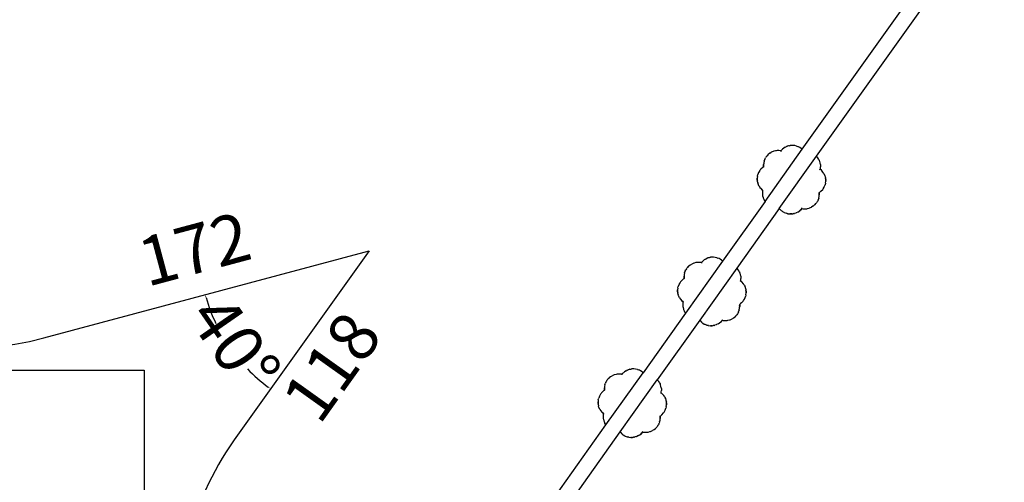
# Model space of a CAD drawing. Extents: x 1381 to 5293, y 4773 to 6627.
# Drawn here: x 3256 to 3759, y 5122 to 5358 of the extents above; entities that cross this region are included whole.
import ezdxf

# ---------------------------------------------------------------- set-up
doc = ezdxf.new("R2010")
doc.units = 0
doc.layers.get('0').update_dxf_attribs({"linetype": 'CONTINUOUS'})
doc.layers.get('DEFPOINTS').update_dxf_attribs({"linetype": 'CONTINUOUS'})
doc.layers.add('ANTITRAUMA', color=24, linetype='CONTINUOUS')
doc.layers.add('COSTRUZIONI', color=251, linetype='CONTINUOUS')
doc.styles.get("Standard").update_dxf_attribs({"font": 'isocp.shx', "width": 0.6, "height": 25})
doc.dimstyles.new('ISO-25', dxfattribs={"dimtxt": 2.5, "dimasz": 1.5, "dimexe": 0, "dimexo": 0, "dimtad": 0, "dimdec": 0, "dimdsep": 46, "dimtxsty": 'Standard', "dimcen": 0, "dimadec": 0, "dimazin": 0, "dimtfac": 1, "dimtdec": 0, "dimtofl": 0, "dimtmove": 0, "dimatfit": 3, "dimfxl": 0, "dimarcsym": 0})

# ---------------------------------------------------------------- blocks, each defined once
blk = doc.blocks.new('xfy70_polipo_3d_sketchup')
for p, q in [((-318.48, -259.16), (-251.7, -165.42)), ((-311.19, -262.73), (-245.18, -170.07)), ((-337.43, -285.77), (-318.48, -259.16)), ((-335.04, -261.19), (-335.78, -261.77)), ((-335.04, -261.19), (-334.93, -261.13)), ((-335.04, -261.2), (-334.93, -261.13)), ((-334.93, -261.13), (-334.25, -260.71)), ((-333.24, -260.24), (-334.25, -260.71)), ((-333, -260.17), (-333.24, -260.24)), ((-332.14, -259.96), (-333, -260.17)), ((-331.72, -259.88), (-332.14, -259.96)), ((-331.3, -259.84), (-331.72, -259.88)), ((-330.46, -259.86), (-331.3, -259.84)), ((-329.68, -259.91), (-330.46, -259.86)), ((-329.32, -259.93), (-329.68, -259.91)), ((-328.8, -259.37), (-329.32, -259.93)), ((-329.32, -259.93), (-329.21, -260.24)), ((-328.5, -259.15), (-328.8, -259.37)), ((-327.87, -258.59), (-328.5, -259.15)), ((-328.5, -259.15), (-328.5, -259.15)), ((-327.15, -258.13), (-327.87, -258.59)), ((-327.15, -258.13), (-326.76, -257.94)), ((-326.84, -257.98), (-326.86, -258)), ((-326.79, -257.96), (-326.84, -257.98)), ((-326.78, -257.95), (-326.79, -257.96)), ((-326.76, -257.94), (-326.45, -257.8)), ((-326.73, -257.93), (-326.74, -257.93)), ((-326.64, -257.89), (-326.73, -257.93)), ((-326.57, -257.86), (-326.64, -257.89)), ((-326.35, -257.75), (-326.45, -257.8)), ((-326.12, -257.65), (-326.35, -257.75)), ((-325.93, -257.59), (-326.12, -257.65)), ((-325.5, -257.46), (-325.93, -257.59)), ((-325.17, -257.37), (-325.5, -257.46)), ((-325.17, -257.37), (-324.59, -257.27)), ((-324.19, -257.21), (-324.59, -257.27)), ((-323.66, -257.2), (-324.19, -257.21)), ((-323.19, -257.2), (-323.66, -257.2)), ((-322.26, -257.3), (-323.19, -257.2)), ((-321.36, -257.51), (-322.26, -257.3)), ((-321.36, -257.51), (-320.92, -257.66)), ((-320.32, -257.9), (-320.92, -257.66)), ((-319.71, -258.24), (-320.32, -257.9)), ((-318.98, -258.72), (-319.71, -258.24)), ((-318.98, -258.72), (-318.66, -258.99)), ((-318.66, -258.99), (-318.48, -259.16)), ((-338.1, -266.07), (-338.18, -267.3)), ((-338.1, -266.07), (-338.15, -266.91)), ((-337.91, -265.24), (-338.1, -266.07)), ((-337.91, -265.24), (-337.61, -264.41)), ((-337.53, -264.17), (-337.61, -264.41)), ((-337.53, -264.17), (-337.21, -263.59)), ((-336.98, -263.2), (-337.21, -263.59)), ((-336.98, -263.2), (-336.71, -262.82)), ((-336.43, -262.45), (-336.71, -262.82)), ((-336, -262.01), (-336.43, -262.45)), ((-336.43, -262.45), (-336.11, -262.11)), ((-336.43, -262.45), (-336.15, -262.17)), ((-336, -262.01), (-336.11, -262.11)), ((-335.78, -261.77), (-336, -262.01)), ((-335.77, -261.78), (-336, -262.01)), ((-335.95, -261.96), (-335.77, -261.78)), ((-330.18, -289.38), (-311.19, -262.73)), ((-311.06, -262.86), (-311.19, -262.73)), ((-310.47, -263.59), (-311.06, -262.86)), ((-309.98, -264.37), (-310.47, -263.59)), ((-309.98, -264.37), (-309.78, -264.79)), ((-309.52, -265.39), (-309.78, -264.79)), ((-309.33, -266.06), (-309.52, -265.39)), ((-309.16, -266.91), (-309.33, -266.06)), ((-340.73, -271.03), (-341.11, -272.08)), ((-340.6, -270.81), (-340.73, -271.03)), ((-340.15, -270.05), (-340.6, -270.81)), ((-339.91, -269.7), (-340.15, -270.05)), ((-339.64, -269.37), (-339.91, -269.7)), ((-338.47, -268.27), (-339.64, -269.37)), ((-338.16, -268.05), (-338.47, -268.27)), ((-338.18, -267.3), (-338.16, -268.05)), ((-338.16, -268.05), (-338.15, -266.91)), ((-338.16, -268.05), (-338.16, -268.05)), ((-337.87, -268.18), (-338.16, -268.05)), ((-309.58, -269.44), (-309.24, -269.32)), ((-309.24, -269.32), (-309.19, -268.95)), ((-308.69, -269.84), (-309.24, -269.32)), ((-309.19, -268.95), (-309.1, -268.15)), ((-309.16, -266.91), (-309.12, -267.33)), ((-309.12, -267.33), (-309.1, -268.15)), ((-307.87, -270.76), (-308.69, -269.84)), ((-307.42, -271.48), (-307.87, -270.76)), ((-341.33, -272.98), (-341.44, -273.91)), ((-341.44, -273.91), (-341.43, -274.24)), ((-341.42, -274.36), (-341.43, -273.91)), ((-341.43, -273.91), (-341.43, -274.24)), ((-341.43, -274.24), (-341.42, -274.85)), ((-341.43, -274.24), (-341.43, -274.38)), ((-341.42, -274.85), (-341.43, -274.38)), ((-341.42, -274.85), (-341.42, -274.4)), ((-341.42, -274.85), (-341.35, -275.31)), ((-341.28, -275.77), (-341.35, -275.31)), ((-341.33, -272.98), (-341.29, -272.85)), ((-341.32, -272.98), (-341.29, -272.85)), ((-341.29, -272.85), (-341.11, -272.08)), ((-341.28, -275.77), (-341.17, -276.21)), ((-340.98, -276.84), (-341.17, -276.21)), ((-307.42, -271.48), (-307.04, -272.28)), ((-306.93, -272.51), (-307.04, -272.28)), ((-306.93, -272.51), (-306.75, -273.14)), ((-306.63, -273.58), (-306.75, -273.14)), ((-306.63, -273.58), (-306.56, -274.04)), ((-306.58, -276.37), (-306.47, -275.44)), ((-306.49, -274.5), (-306.56, -274.04)), ((-306.49, -274.5), (-306.48, -274.97)), ((-306.49, -274.5), (-306.49, -274.95)), ((-306.48, -275.11), (-306.49, -274.5)), ((-306.49, -275.44), (-306.48, -275.11)), ((-306.49, -275.19), (-306.49, -275.44)), ((-306.48, -275.11), (-306.48, -274.97)), ((-306.47, -275.44), (-306.48, -275.11)), ((-340.98, -276.84), (-340.87, -277.07)), ((-340.49, -277.87), (-340.87, -277.07)), ((-340.49, -277.87), (-340.04, -278.59)), ((-340.04, -278.59), (-339.48, -279.22)), ((-340.04, -278.59), (-339.23, -279.51)), ((-339.55, -279.12), (-339.51, -279.16)), ((-338.68, -280.03), (-339.48, -279.22)), ((-339.23, -279.51), (-338.69, -280.04)), ((-338.75, -280.41), (-338.79, -282.01)), ((-338.69, -280.04), (-338.75, -280.41)), ((-338.68, -280.03), (-338.69, -280.04)), ((-338.68, -280.03), (-338.39, -279.93)), ((-310.09, -281.14), (-309.76, -281.3)), ((-309.78, -282.18), (-309.76, -281.3)), ((-309.76, -281.3), (-309.77, -282.44)), ((-309.76, -281.3), (-309.75, -281.3)), ((-309.75, -281.3), (-309.44, -281.08)), ((-309.74, -282.05), (-309.75, -281.3)), ((-308.92, -280.54), (-309.44, -281.08)), ((-308.92, -280.54), (-308.01, -279.65)), ((-308.01, -279.65), (-307.76, -279.29)), ((-307.76, -279.29), (-307.31, -278.54)), ((-307.31, -278.54), (-307.19, -278.31)), ((-307.19, -278.31), (-306.8, -277.27)), ((-306.62, -276.5), (-306.8, -277.27)), ((-306.58, -276.37), (-306.62, -276.5)), ((-306.59, -276.37), (-306.62, -276.5)), ((-337.43, -285.77), (-359.09, -316.18)), ((-338.79, -282.01), (-338.75, -282.44)), ((-338.75, -282.44), (-338.68, -282.86)), ((-338.68, -282.86), (-338.46, -283.71)), ((-338.46, -283.71), (-338.39, -283.96)), ((-338.39, -283.96), (-337.92, -284.97)), ((-337.51, -285.64), (-337.92, -284.97)), ((-337.9, -284.95), (-337.85, -285.03)), ((-337.44, -285.76), (-337.51, -285.64)), ((-337.43, -285.76), (-337.51, -285.64)), ((-337.44, -285.76), (-337.43, -285.77)), ((-310.93, -286.15), (-311.21, -286.53)), ((-310.93, -286.15), (-310.7, -285.75)), ((-310.39, -285.18), (-310.7, -285.75)), ((-310.39, -285.18), (-310.3, -284.94)), ((-310.01, -284.11), (-310.3, -284.94)), ((-310.01, -284.11), (-309.81, -283.28)), ((-309.81, -283.28), (-309.74, -282.05)), ((-309.81, -283.28), (-309.77, -282.44)), ((-309.81, -283.28), (-309.79, -282.62)), ((-330.18, -289.38), (-351.81, -319.74)), ((-330.18, -289.38), (-329.26, -290.35)), ((-329.26, -290.35), (-328.93, -290.63)), ((-328.93, -290.63), (-328.58, -290.87)), ((-328.58, -290.87), (-327.82, -291.32)), ((-327.82, -291.32), (-327.6, -291.45)), ((-320.77, -291.21), (-321.56, -291.59)), ((-320.77, -291.21), (-320.04, -290.76)), ((-320.04, -290.76), (-319.12, -289.95)), ((-320.04, -290.76), (-319.42, -290.2)), ((-320.04, -290.76), (-319.51, -290.26)), ((-318.6, -289.4), (-319.42, -290.2)), ((-319.37, -290.13), (-319.3, -290.06)), ((-319.12, -289.95), (-318.6, -289.4)), ((-318.6, -289.4), (-318.7, -289.1)), ((-318.6, -289.4), (-318.6, -289.4)), ((-318.6, -289.4), (-318.22, -289.46)), ((-318.22, -289.46), (-316.62, -289.51)), ((-316.62, -289.51), (-316.19, -289.47)), ((-316.19, -289.47), (-315.77, -289.39)), ((-315.77, -289.39), (-314.92, -289.17)), ((-314.92, -289.17), (-314.67, -289.11)), ((-314.67, -289.11), (-313.66, -288.64)), ((-312.99, -288.22), (-313.66, -288.64)), ((-312.87, -288.15), (-312.99, -288.22)), ((-312.87, -288.16), (-312.99, -288.22)), ((-312.87, -288.16), (-312.13, -287.58)), ((-312.14, -287.57), (-311.91, -287.34)), ((-311.97, -287.39), (-312.14, -287.57)), ((-312.13, -287.58), (-311.91, -287.34)), ((-311.91, -287.34), (-311.49, -286.9)), ((-311.91, -287.34), (-311.81, -287.24)), ((-311.49, -286.9), (-311.81, -287.24)), ((-311.49, -286.9), (-311.21, -286.53)), ((-327.6, -291.45), (-326.55, -291.83)), ((-325.78, -292.01), (-326.55, -291.83)), ((-326.46, -291.83), (-326.1, -291.92)), ((-326.1, -291.92), (-325.78, -292.01)), ((-325.65, -292.04), (-325.78, -292.01)), ((-325.65, -292.05), (-325.78, -292.01)), ((-325.65, -292.05), (-324.72, -292.16)), ((-324.47, -292.14), (-324.72, -292.15)), ((-324.72, -292.16), (-324.39, -292.15)), ((-324.72, -292.15), (-324.39, -292.15)), ((-324.39, -292.15), (-323.78, -292.14)), ((-324.39, -292.15), (-324.25, -292.15)), ((-323.78, -292.14), (-324.25, -292.15)), ((-324.24, -292.14), (-324.25, -292.14)), ((-323.78, -292.14), (-324.18, -292.14)), ((-323.78, -292.14), (-323.32, -292.07)), ((-322.86, -292), (-323.32, -292.07)), ((-322.86, -292), (-322.42, -291.88)), ((-321.79, -291.7), (-322.42, -291.88)), ((-321.79, -291.7), (-321.56, -291.59)), ((-359.09, -316.18), (-378.05, -342.78)), ((-369.42, -316.38), (-369.94, -316.94)), ((-369.12, -316.16), (-369.42, -316.38)), ((-369.11, -316.16), (-369.12, -316.16)), ((-368.49, -315.6), (-369.11, -316.16)), ((-367.76, -315.14), (-368.49, -315.6)), ((-367.76, -315.14), (-367.37, -314.95)), ((-367.45, -314.99), (-367.47, -315.01)), ((-367.4, -314.97), (-367.45, -314.99)), ((-367.39, -314.97), (-367.4, -314.97)), ((-367.37, -314.95), (-367.07, -314.81)), ((-367.34, -314.94), (-367.35, -314.95)), ((-367.25, -314.9), (-367.34, -314.94)), ((-367.18, -314.87), (-367.25, -314.9)), ((-366.97, -314.76), (-367.07, -314.81)), ((-366.74, -314.66), (-366.97, -314.76)), ((-366.55, -314.61), (-366.74, -314.66)), ((-366.11, -314.47), (-366.55, -314.61)), ((-365.78, -314.38), (-366.11, -314.47)), ((-365.78, -314.38), (-365.21, -314.28)), ((-364.8, -314.23), (-365.21, -314.28)), ((-364.28, -314.21), (-364.8, -314.23)), ((-363.81, -314.21), (-364.28, -314.21)), ((-362.88, -314.31), (-363.81, -314.21)), ((-361.97, -314.52), (-362.88, -314.31)), ((-361.97, -314.52), (-361.54, -314.67)), ((-360.93, -314.91), (-361.54, -314.67)), ((-360.32, -315.25), (-360.93, -314.91)), ((-359.6, -315.74), (-360.32, -315.25)), ((-359.6, -315.74), (-359.27, -316.01)), ((-359.27, -316.01), (-359.09, -316.18)), ((-378.52, -322.25), (-378.23, -321.42)), ((-378.14, -321.18), (-378.23, -321.42)), ((-378.14, -321.18), (-377.83, -320.61)), ((-377.6, -320.21), (-377.83, -320.61)), ((-377.6, -320.21), (-377.32, -319.84)), ((-377.04, -319.46), (-377.32, -319.84)), ((-376.62, -319.02), (-377.04, -319.46)), ((-377.04, -319.46), (-376.72, -319.12)), ((-377.04, -319.46), (-376.77, -319.18)), ((-376.62, -319.02), (-376.72, -319.12)), ((-376.4, -318.78), (-376.62, -319.02)), ((-376.39, -318.79), (-376.62, -319.02)), ((-376.56, -318.97), (-376.39, -318.79)), ((-375.66, -318.2), (-376.4, -318.78)), ((-375.66, -318.2), (-375.54, -318.14)), ((-375.66, -318.21), (-375.54, -318.14)), ((-375.54, -318.14), (-374.87, -317.72)), ((-373.86, -317.25), (-374.87, -317.72)), ((-373.61, -317.19), (-373.86, -317.25)), ((-372.76, -316.97), (-373.61, -317.19)), ((-372.34, -316.89), (-372.76, -316.97)), ((-371.91, -316.85), (-372.34, -316.89)), ((-371.07, -316.88), (-371.91, -316.85)), ((-370.3, -316.92), (-371.07, -316.88)), ((-351.81, -319.74), (-370.8, -346.39)), ((-369.94, -316.94), (-370.3, -316.92)), ((-369.94, -316.94), (-369.82, -317.26)), ((-351.68, -319.87), (-351.81, -319.74)), ((-351.09, -320.6), (-351.68, -319.87)), ((-350.6, -321.39), (-351.09, -320.6)), ((-350.6, -321.39), (-350.4, -321.8)), ((-380.25, -326.39), (-380.52, -326.71)), ((-379.09, -325.28), (-380.25, -326.39)), ((-378.78, -325.06), (-379.09, -325.28)), ((-378.72, -323.08), (-378.79, -324.31)), ((-378.79, -324.31), (-378.78, -325.06)), ((-378.77, -325.06), (-378.78, -325.06)), ((-378.77, -325.06), (-378.76, -323.92)), ((-378.49, -325.2), (-378.77, -325.06)), ((-378.72, -323.08), (-378.76, -323.92)), ((-378.52, -322.25), (-378.72, -323.08)), ((-350.14, -322.4), (-350.4, -321.8)), ((-350.19, -326.45), (-349.85, -326.33)), ((-349.94, -323.07), (-350.14, -322.4)), ((-349.78, -323.92), (-349.94, -323.07)), ((-349.85, -326.33), (-349.81, -325.96)), ((-349.3, -326.85), (-349.85, -326.33)), ((-349.81, -325.96), (-349.71, -325.17)), ((-349.78, -323.92), (-349.74, -324.35)), ((-349.74, -324.35), (-349.71, -325.17)), ((-381.95, -329.99), (-382.06, -330.92)), ((-382.06, -330.92), (-382.05, -331.25)), ((-382.04, -330.92), (-382.05, -331.25)), ((-382.05, -331.25), (-382.03, -331.86)), ((-382.05, -331.25), (-382.05, -331.39)), ((-382.03, -331.86), (-382.05, -331.39)), ((-382.04, -331.37), (-382.04, -330.92)), ((-382.03, -331.86), (-382.04, -331.41)), ((-381.95, -329.99), (-381.91, -329.86)), ((-381.94, -329.99), (-381.91, -329.86)), ((-381.91, -329.86), (-381.73, -329.09)), ((-381.34, -328.05), (-381.73, -329.09)), ((-381.22, -327.83), (-381.34, -328.05)), ((-380.77, -327.07), (-381.22, -327.83)), ((-380.52, -326.71), (-380.77, -327.07)), ((-348.49, -327.77), (-349.3, -326.85)), ((-348.04, -328.5), (-348.49, -327.77)), ((-348.04, -328.5), (-347.65, -329.29)), ((-347.55, -329.52), (-347.65, -329.29)), ((-347.55, -329.52), (-347.36, -330.15)), ((-347.25, -330.59), (-347.36, -330.15)), ((-347.25, -330.59), (-347.18, -331.05)), ((-347.11, -331.51), (-347.18, -331.05)), ((-347.11, -331.51), (-347.09, -331.98)), ((-347.11, -331.51), (-347.11, -331.97)), ((-347.1, -332.12), (-347.11, -331.51)), ((-382.03, -331.86), (-381.97, -332.32)), ((-381.9, -332.78), (-381.97, -332.32)), ((-381.9, -332.78), (-381.78, -333.23)), ((-381.6, -333.85), (-381.78, -333.23)), ((-381.6, -333.85), (-381.49, -334.08)), ((-381.11, -334.88), (-381.49, -334.08)), ((-381.11, -334.88), (-380.66, -335.6)), ((-380.66, -335.6), (-380.1, -336.23)), ((-380.66, -335.6), (-379.84, -336.52)), ((-380.16, -336.13), (-380.12, -336.17)), ((-379.3, -337.05), (-380.1, -336.23)), ((-379.84, -336.52), (-379.3, -337.05)), ((-348.62, -336.66), (-348.38, -336.31)), ((-348.38, -336.31), (-347.93, -335.55)), ((-347.93, -335.55), (-347.8, -335.33)), ((-347.8, -335.33), (-347.42, -334.28)), ((-347.24, -333.51), (-347.42, -334.28)), ((-347.2, -333.38), (-347.24, -333.51)), ((-347.21, -333.38), (-347.24, -333.51)), ((-347.2, -333.38), (-347.09, -332.45)), ((-347.1, -332.12), (-347.09, -331.98)), ((-347.09, -332.45), (-347.1, -332.12)), ((-347.1, -332.45), (-347.1, -332.12)), ((-347.1, -332.2), (-347.1, -332.45)), ((-379.36, -337.42), (-379.41, -339.03)), ((-379.41, -339.03), (-379.37, -339.45)), ((-379.37, -339.45), (-379.29, -339.87)), ((-379.3, -337.05), (-379.36, -337.42)), ((-379.3, -337.05), (-379, -336.94)), ((-379.3, -337.05), (-379.3, -337.05)), ((-379.29, -339.87), (-379.07, -340.73)), ((-379.07, -340.73), (-379.01, -340.97)), ((-379.01, -340.97), (-378.54, -341.98)), ((-350.62, -341.12), (-350.92, -341.95)), ((-350.7, -338.15), (-350.37, -338.31)), ((-350.62, -341.12), (-350.43, -340.29)), ((-350.43, -340.29), (-350.35, -339.07)), ((-350.43, -340.29), (-350.38, -339.45)), ((-350.43, -340.29), (-350.41, -339.63)), ((-350.4, -339.19), (-350.37, -338.31)), ((-350.37, -338.31), (-350.38, -339.45)), ((-350.37, -338.31), (-350.06, -338.09)), ((-350.37, -338.31), (-350.37, -338.31)), ((-350.35, -339.07), (-350.37, -338.31)), ((-349.53, -337.55), (-350.06, -338.09)), ((-349.53, -337.55), (-348.62, -336.66)), ((-378.05, -342.78), (-399.71, -373.19)), ((-370.8, -346.39), (-392.42, -376.75)), ((-378.12, -342.65), (-378.54, -341.98)), ((-378.52, -341.96), (-378.47, -342.05)), ((-378.05, -342.77), (-378.12, -342.65)), ((-378.05, -342.77), (-378.12, -342.65)), ((-378.05, -342.77), (-378.05, -342.78)), ((-370.8, -346.39), (-369.87, -347.37)), ((-359.21, -346.41), (-360.03, -347.21)), ((-359.74, -346.96), (-359.21, -346.41)), ((-359.21, -346.41), (-359.32, -346.12)), ((-359.21, -346.41), (-359.21, -346.41)), ((-359.21, -346.41), (-358.84, -346.48)), ((-358.84, -346.48), (-357.23, -346.52)), ((-357.23, -346.52), (-356.81, -346.48)), ((-356.81, -346.48), (-356.39, -346.41)), ((-356.39, -346.41), (-355.53, -346.19)), ((-355.53, -346.19), (-355.29, -346.12)), ((-355.29, -346.12), (-354.28, -345.65)), ((-353.6, -345.24), (-354.28, -345.65)), ((-353.49, -345.16), (-353.6, -345.24)), ((-353.49, -345.17), (-353.6, -345.24)), ((-353.49, -345.17), (-352.75, -344.59)), ((-352.76, -344.58), (-352.52, -344.35)), ((-352.58, -344.4), (-352.76, -344.58)), ((-352.75, -344.59), (-352.52, -344.35)), ((-352.52, -344.35), (-352.1, -343.91)), ((-352.52, -344.35), (-352.42, -344.25)), ((-352.1, -343.91), (-352.42, -344.25)), ((-352.1, -343.91), (-351.82, -343.54)), ((-351.55, -343.17), (-351.82, -343.54)), ((-351.55, -343.17), (-351.32, -342.77)), ((-351, -342.19), (-351.32, -342.77)), ((-351, -342.19), (-350.92, -341.95)), ((-369.87, -347.37), (-369.54, -347.64)), ((-369.54, -347.64), (-369.19, -347.88)), ((-369.19, -347.88), (-368.43, -348.33)), ((-368.43, -348.33), (-368.21, -348.46)), ((-368.21, -348.46), (-367.17, -348.84)), ((-366.4, -349.02), (-367.17, -348.84)), ((-367.07, -348.84), (-366.72, -348.93)), ((-366.72, -348.93), (-366.4, -349.02)), ((-366.27, -349.05), (-366.4, -349.02)), ((-366.27, -349.06), (-366.4, -349.02)), ((-366.27, -349.06), (-365.34, -349.17)), ((-365.09, -349.16), (-365.34, -349.16)), ((-365.34, -349.17), (-365.01, -349.16)), ((-365.34, -349.16), (-365.01, -349.16)), ((-365.01, -349.16), (-364.4, -349.15)), ((-365.01, -349.16), (-364.87, -349.16)), ((-364.4, -349.15), (-364.87, -349.16)), ((-364.85, -349.15), (-364.87, -349.15)), ((-364.4, -349.15), (-364.8, -349.15)), ((-364.4, -349.15), (-363.94, -349.08)), ((-363.48, -349.01), (-363.94, -349.08)), ((-363.48, -349.01), (-363.03, -348.89)), ((-362.41, -348.71), (-363.03, -348.89)), ((-362.41, -348.71), (-362.18, -348.6)), ((-361.38, -348.22), (-362.18, -348.6)), ((-361.38, -348.22), (-360.66, -347.77)), ((-360.66, -347.77), (-359.74, -346.96)), ((-360.66, -347.77), (-360.03, -347.21)), ((-360.66, -347.77), (-360.13, -347.28)), ((-359.98, -347.14), (-359.91, -347.07)), ((-407.99, -371.96), (-407.68, -371.82)), ((-407.58, -371.78), (-407.68, -371.82)), ((-407.35, -371.67), (-407.58, -371.78)), ((-407.16, -371.62), (-407.35, -371.67)), ((-406.73, -371.48), (-407.16, -371.62)), ((-406.4, -371.39), (-406.73, -371.48)), ((-406.4, -371.39), (-405.82, -371.3)), ((-405.42, -371.24), (-405.82, -371.3)), ((-404.89, -371.22), (-405.42, -371.24)), ((-404.43, -371.23), (-404.89, -371.22)), ((-403.49, -371.33), (-404.43, -371.23)), ((-402.59, -371.53), (-403.49, -371.33)), ((-402.59, -371.53), (-402.15, -371.68)), ((-401.55, -371.93), (-402.15, -371.68)), ((-418.66, -399.79), (-399.71, -373.19)), ((-418.21, -377.22), (-417.94, -376.85)), ((-417.66, -376.47), (-417.94, -376.85)), ((-417.24, -376.03), (-417.66, -376.47)), ((-417.66, -376.47), (-417.34, -376.13)), ((-417.66, -376.47), (-417.38, -376.19)), ((-417.24, -376.03), (-417.34, -376.13)), ((-417.01, -375.8), (-417.24, -376.03)), ((-417, -375.8), (-417.24, -376.03)), ((-417.18, -375.98), (-417, -375.8)), ((-416.27, -375.22), (-417.01, -375.8)), ((-416.27, -375.22), (-416.16, -375.15)), ((-416.27, -375.22), (-416.16, -375.15)), ((-416.16, -375.15), (-415.48, -374.73)), ((-414.47, -374.26), (-415.48, -374.73)), ((-414.23, -374.2), (-414.47, -374.26)), ((-413.37, -373.98), (-414.23, -374.2)), ((-412.95, -373.9), (-413.37, -373.98)), ((-412.53, -373.86), (-412.95, -373.9)), ((-411.69, -373.89), (-412.53, -373.86)), ((-410.91, -373.93), (-411.69, -373.89)), ((-411.41, -403.4), (-392.42, -376.75)), ((-410.55, -373.96), (-410.91, -373.93)), ((-410.03, -373.4), (-410.55, -373.96)), ((-410.55, -373.96), (-410.44, -374.27)), ((-409.73, -373.18), (-410.03, -373.4)), ((-409.1, -372.62), (-409.73, -373.17)), ((-409.73, -373.17), (-409.73, -373.18)), ((-408.38, -372.16), (-409.1, -372.62)), ((-408.38, -372.16), (-407.99, -371.96)), ((-408.07, -372.01), (-408.09, -372.02)), ((-408.02, -371.99), (-408.07, -372.01)), ((-408.01, -371.98), (-408.02, -371.99)), ((-407.96, -371.96), (-407.97, -371.96)), ((-407.87, -371.91), (-407.96, -371.96)), ((-407.8, -371.88), (-407.87, -371.91)), ((-400.94, -372.26), (-401.55, -371.93)), ((-400.22, -372.75), (-400.94, -372.26)), ((-400.22, -372.75), (-399.89, -373.02)), ((-399.89, -373.02), (-399.71, -373.19)), ((-392.29, -376.88), (-392.42, -376.75)), ((-419.33, -380.09), (-419.41, -381.32)), ((-419.41, -381.32), (-419.39, -382.07)), ((-419.39, -382.08), (-419.38, -380.93)), ((-419.33, -380.09), (-419.38, -380.93)), ((-419.14, -379.26), (-419.33, -380.09)), ((-419.14, -379.26), (-418.84, -378.43)), ((-418.76, -378.19), (-418.84, -378.43)), ((-418.76, -378.19), (-418.44, -377.62)), ((-418.21, -377.22), (-418.44, -377.62)), ((-391.71, -377.61), (-392.29, -376.88)), ((-391.21, -378.4), (-391.71, -377.61)), ((-391.21, -378.4), (-391.01, -378.81)), ((-390.75, -379.41), (-391.01, -378.81)), ((-390.56, -380.08), (-390.75, -379.41)), ((-390.39, -380.94), (-390.56, -380.08)), ((-390.39, -380.94), (-390.35, -381.36)), ((-390.35, -381.36), (-390.33, -382.18)), ((-422.56, -387), (-422.52, -386.87)), ((-422.56, -387.01), (-422.52, -386.87)), ((-422.52, -386.87), (-422.34, -386.1)), ((-421.96, -385.06), (-422.34, -386.1)), ((-421.83, -384.84), (-421.96, -385.06)), ((-421.38, -384.08), (-421.83, -384.84)), ((-421.14, -383.73), (-421.38, -384.08)), ((-420.87, -383.4), (-421.14, -383.73)), ((-419.7, -382.3), (-420.87, -383.4)), ((-419.39, -382.07), (-419.7, -382.3)), ((-419.39, -382.08), (-419.39, -382.07)), ((-419.11, -382.21), (-419.39, -382.08)), ((-390.81, -383.47), (-390.47, -383.34)), ((-390.47, -383.34), (-390.42, -382.97)), ((-389.92, -383.86), (-390.47, -383.34)), ((-390.42, -382.97), (-390.33, -382.18)), ((-389.1, -384.78), (-389.92, -383.86)), ((-388.65, -385.51), (-389.1, -384.78)), ((-388.65, -385.51), (-388.27, -386.3)), ((-388.16, -386.53), (-388.27, -386.3)), ((-388.16, -386.53), (-387.98, -387.16)), ((-422.56, -387), (-422.67, -387.93)), ((-422.67, -387.93), (-422.66, -388.26)), ((-422.66, -388.26), (-422.67, -388.4)), ((-422.65, -388.87), (-422.67, -388.4)), ((-422.66, -388.38), (-422.66, -387.94)), ((-422.66, -387.94), (-422.66, -388.26)), ((-422.66, -388.26), (-422.65, -388.87)), ((-422.65, -388.87), (-422.65, -388.42)), ((-422.65, -388.87), (-422.58, -389.33)), ((-422.51, -389.79), (-422.58, -389.33)), ((-422.51, -389.79), (-422.4, -390.24)), ((-422.21, -390.86), (-422.4, -390.24)), ((-422.21, -390.86), (-422.11, -391.09)), ((-421.73, -391.89), (-422.11, -391.09)), ((-421.73, -391.89), (-421.28, -392.61)), ((-388.42, -392.34), (-388.03, -391.3)), ((-387.85, -390.52), (-388.03, -391.3)), ((-387.86, -387.61), (-387.98, -387.16)), ((-387.86, -387.61), (-387.79, -388.06)), ((-387.82, -390.39), (-387.85, -390.52)), ((-387.82, -390.39), (-387.85, -390.52)), ((-387.82, -390.39), (-387.7, -389.46)), ((-387.73, -388.53), (-387.79, -388.06)), ((-387.73, -388.53), (-387.71, -388.99)), ((-387.73, -388.53), (-387.72, -388.98)), ((-387.71, -389.14), (-387.73, -388.53)), ((-387.72, -389.46), (-387.71, -389.14)), ((-387.72, -389.21), (-387.72, -389.46)), ((-387.71, -389.14), (-387.71, -388.99)), ((-387.7, -389.46), (-387.71, -389.14)), ((-421.28, -392.61), (-420.71, -393.24)), ((-421.28, -392.61), (-420.46, -393.53)), ((-420.78, -393.14), (-420.74, -393.18)), ((-419.91, -394.06), (-420.71, -393.24)), ((-420.46, -393.53), (-419.92, -394.06)), ((-419.98, -394.43), (-420.02, -396.04)), ((-420.02, -396.04), (-419.98, -396.46)), ((-419.92, -394.06), (-419.98, -394.43)), ((-419.98, -396.46), (-419.91, -396.88)), ((-419.91, -394.06), (-419.92, -394.06)), ((-419.91, -394.06), (-419.62, -393.95)), ((-419.91, -396.88), (-419.69, -397.74)), ((-391.32, -395.17), (-390.99, -395.32)), ((-391.04, -397.31), (-390.97, -396.08)), ((-391.04, -397.31), (-391, -396.46)), ((-391.04, -397.31), (-391.03, -396.64)), ((-391.01, -396.2), (-390.99, -395.32)), ((-390.99, -395.32), (-391, -396.46)), ((-390.99, -395.32), (-390.98, -395.32)), ((-390.98, -395.32), (-390.67, -395.1)), ((-390.97, -396.08), (-390.98, -395.32)), ((-390.15, -394.56), (-390.67, -395.1)), ((-390.15, -394.56), (-389.24, -393.67)), ((-389.24, -393.67), (-388.99, -393.32)), ((-388.99, -393.32), (-388.54, -392.56)), ((-388.54, -392.56), (-388.42, -392.34)), ((-483.79, -491.21), (-418.66, -399.79)), ((-419.69, -397.74), (-419.62, -397.98)), ((-419.62, -397.98), (-419.15, -398.99)), ((-418.74, -399.67), (-419.15, -398.99)), ((-419.13, -398.98), (-419.08, -399.06)), ((-418.67, -399.79), (-418.74, -399.67)), ((-418.67, -399.78), (-418.74, -399.67)), ((-418.67, -399.79), (-418.66, -399.79)), ((-394.1, -402.18), (-393.37, -401.6)), ((-393.37, -401.6), (-393.14, -401.37)), ((-393.37, -401.59), (-393.14, -401.37)), ((-393.2, -401.41), (-393.37, -401.59)), ((-393.14, -401.37), (-392.72, -400.92)), ((-393.14, -401.37), (-393.04, -401.26)), ((-392.72, -400.92), (-393.04, -401.26)), ((-392.72, -400.92), (-392.44, -400.55)), ((-392.16, -400.18), (-392.44, -400.55)), ((-392.16, -400.18), (-391.93, -399.78)), ((-391.62, -399.21), (-391.93, -399.78)), ((-391.62, -399.21), (-391.53, -398.97)), ((-391.24, -398.14), (-391.53, -398.97)), ((-391.24, -398.14), (-391.04, -397.31)), ((-477.27, -495.85), (-411.41, -403.4)), ((-411.41, -403.4), (-410.49, -404.38)), ((-410.49, -404.38), (-410.16, -404.65)), ((-410.16, -404.65), (-409.81, -404.89)), ((-409.81, -404.89), (-409.05, -405.34)), ((-409.05, -405.34), (-408.83, -405.47)), ((-408.83, -405.47), (-407.79, -405.85)), ((-407.01, -406.03), (-407.79, -405.85)), ((-407.69, -405.85), (-407.33, -405.94)), ((-407.33, -405.94), (-407.01, -406.03)), ((-406.88, -406.07), (-407.01, -406.03)), ((-406.88, -406.07), (-407.01, -406.03)), ((-406.88, -406.07), (-405.95, -406.18)), ((-405.7, -406.17), (-405.95, -406.17)), ((-405.95, -406.18), (-405.63, -406.17)), ((-405.95, -406.17), (-405.63, -406.17)), ((-405.63, -406.17), (-405.01, -406.16)), ((-405.63, -406.17), (-405.48, -406.18)), ((-405.01, -406.16), (-405.48, -406.18)), ((-405.47, -406.17), (-405.48, -406.17)), ((-405.01, -406.16), (-405.41, -406.16)), ((-405.01, -406.16), (-404.55, -406.09)), ((-404.1, -406.02), (-404.55, -406.09)), ((-404.1, -406.02), (-403.65, -405.91)), ((-403.02, -405.72), (-403.65, -405.91)), ((-403.02, -405.72), (-402.79, -405.62)), ((-402, -405.24), (-402.79, -405.62)), ((-402, -405.24), (-401.27, -404.79)), ((-401.27, -404.79), (-400.35, -403.97)), ((-401.27, -404.79), (-400.65, -404.22)), ((-401.27, -404.79), (-400.74, -404.29)), ((-399.83, -403.42), (-400.65, -404.22)), ((-400.6, -404.15), (-400.53, -404.08)), ((-400.35, -403.97), (-399.83, -403.43)), ((-399.83, -403.42), (-399.94, -403.13)), ((-399.83, -403.42), (-399.83, -403.43)), ((-399.83, -403.43), (-399.45, -403.49)), ((-399.45, -403.49), (-397.85, -403.53)), ((-397.85, -403.53), (-397.42, -403.49)), ((-397.42, -403.49), (-397, -403.42)), ((-397, -403.42), (-396.15, -403.2)), ((-396.15, -403.2), (-395.9, -403.13)), ((-395.9, -403.13), (-394.89, -402.67)), ((-394.22, -402.25), (-394.89, -402.67)), ((-394.1, -402.18), (-394.22, -402.25)), ((-394.1, -402.18), (-394.22, -402.25))]:
    blk.add_line(p, q)
blk = doc.blocks.new('*D7183')
at = {"layer": 'DEFPOINTS', "color": 0}
for p in [(227.04, 554.77), (502.04, 554.77), (502.04, 529.66)]:
    blk.add_point(p, dxfattribs=at)
at = {"layer": 'ANTITRAUMA', "color": 0, "insert": (364.54, 529.66), "char_height": 25, "attachment_point": 5}
blk.add_mtext('275', dxfattribs=at)
blk = doc.blocks.new('*D7190')
at = {"layer": 'DEFPOINTS', "color": 0}
for p in [(502.04, 554.77), (474.88, 254.77), (502.04, 254.77)]:
    blk.add_point(p, dxfattribs=at)
at = {"layer": 'ANTITRAUMA', "color": 0, "insert": (474.88, 404.77), "char_height": 25, "attachment_point": 5, "rotation": 90}
blk.add_mtext('300', dxfattribs=at)
blk = doc.blocks.new('*D7212')
at = {"layer": 'DEFPOINTS', "color": 0}
for p in [(615.71, 612.99), (546.96, 516.5), (564.89, 503.73)]:
    blk.add_point(p, dxfattribs=at)
at = {"layer": 'COSTRUZIONI', "color": 0, "insert": (599.26, 551.97), "char_height": 25, "attachment_point": 5, "rotation": 54.5338}
blk.add_mtext('118', dxfattribs=at)
blk = doc.blocks.new('*D7214')
at = {"layer": 'DEFPOINTS', "color": 0}
for p in [(610.34, 633), (615.71, 612.99), (449.83, 568.55)]:
    blk.add_point(p, dxfattribs=at)
at = {"layer": 'COSTRUZIONI', "color": 0, "insert": (527.41, 610.77), "char_height": 25, "attachment_point": 5, "rotation": 15}
blk.add_mtext('172', dxfattribs=at)
blk = doc.blocks.new('*D7221')
at = {"layer": 'COSTRUZIONI', "color": 0, "lineweight": -2}
for start, end in [(195.9933, 205.3611), (224.1727, 233.5405)]:
    blk.add_arc((615.71, 612.99), 86.53, start, end, dxfattribs=at)
at = {"layer": 'COSTRUZIONI', "color": 0}
for points in [[(532.77, 589.22), (532.29, 589.08), (532.13, 590.6)], [(564.14, 543.2), (564.43, 543.6), (565.5, 542.52)]]:
    blk.add_solid(points, dxfattribs=at)
at = {"layer": 'DEFPOINTS', "color": 0}
for p in [(615.71, 612.99), (615.71, 612.99), (449.83, 568.55), (539.43, 572.13), (546.96, 516.5)]:
    blk.add_point(p, dxfattribs=at)
at = {"layer": 'COSTRUZIONI', "color": 0, "insert": (544.63, 563.65), "char_height": 25, "attachment_point": 5, "rotation": 304.7669}
blk.add_mtext('40%%d', dxfattribs=at)
blk = doc.blocks.new('A$C30130')
at = {"layer": 'ANTITRAUMA'}
blk.add_lwpolyline([(1475.94, 1727.09), (475.94, 1727.09), (475.94, 1327.09), (225.94, 1327.09), (225.94, 552.09), (500.94, 552.09), (500.94, 252.09), (1425.94, 252.09), (1425.94, 777.09), (1550.94, 777.09), (1550.94, 1152.09), (1475.94, 1152.09), (1475.94, 1727.09)], dxfattribs=at)
at = {"layer": 'COSTRUZIONI'}
blk.add_lwpolyline([(273.96, 1223.53, 0.414213), (366.95, 1032.87), (487.16, 991.47), (345.77, 953.59, 0.416772), (240.05, 768.61), (266.47, 673.35, 0.41166), (449.83, 568.55), (615.71, 612.99), (546.96, 516.5, 0.414214), (582.1, 307.3), (588.62, 302.66, 0.414214), (797.82, 337.79), (846.16, 405.65, 0.38645), (995.47, 269.98), (1019.4, 269.98, 0.018448), (1030.45, 270.39), (1271.29, 288.19, 0.392765), (1421.46, 449.87), (1421.46, 778.82, 0.329244), (1552.04, 955.64), (1552.04, 963.64, 0.414214), (1367.04, 1148.64)], format="xyb", dxfattribs=at)
blk.add_blockref('xfy70_polipo_3d_sketchup', (1155.24, 923.93))
at = {"layer": 'ANTITRAUMA'}
for p1, p2, distance, picture, middle in [((227.04, 554.77), (502.04, 554.77), -25.11, '*D7183', (364.54, 529.66)), ((502.04, 554.77), (502.04, 254.77), -27.17, '*D7190', (474.88, 404.77))]:
    dim = blk.add_aligned_dim(p1=p1, p2=p2, distance=distance, dimstyle='ISO-25', override={"dimse1": 1, "dimse2": 1, "dimsd1": 1, "dimsd2": 1}, dxfattribs=at)
    dim.commit()
    dim.dimension.update_dxf_attribs({"geometry": picture, "text_midpoint": middle})
at = {"layer": 'COSTRUZIONI'}
for p1, p2, distance, picture, middle in [((449.83, 568.55), (615.71, 612.99), 20.71, '*D7214', (527.41, 610.77)), ((615.71, 612.99), (546.96, 516.5), 22.01, '*D7212', (599.26, 551.97))]:
    dim = blk.add_aligned_dim(p1=p1, p2=p2, distance=distance, dimstyle='ISO-25', override={"dimse1": 1, "dimse2": 1, "dimsd1": 1, "dimsd2": 1}, dxfattribs=at)
    dim.commit()
    dim.dimension.update_dxf_attribs({"geometry": picture, "text_midpoint": middle})
dim = blk.add_angular_dim_2l(base=(539.43, 572.13), line1=((449.83, 568.55), (615.71, 612.99)), line2=((615.71, 612.99), (546.96, 516.5)), dimstyle='ISO-25', dxfattribs=at)
dim.commit()
dim.dimension.update_dxf_attribs({"geometry": '*D7221', "text_midpoint": (544.63, 563.65)})

msp = doc.modelspace()

# ---------------------------------------------------------------- block references
msp.add_blockref('A$C30130', (2818.62, 4627.59))

doc.saveas('drawing.dxf')
